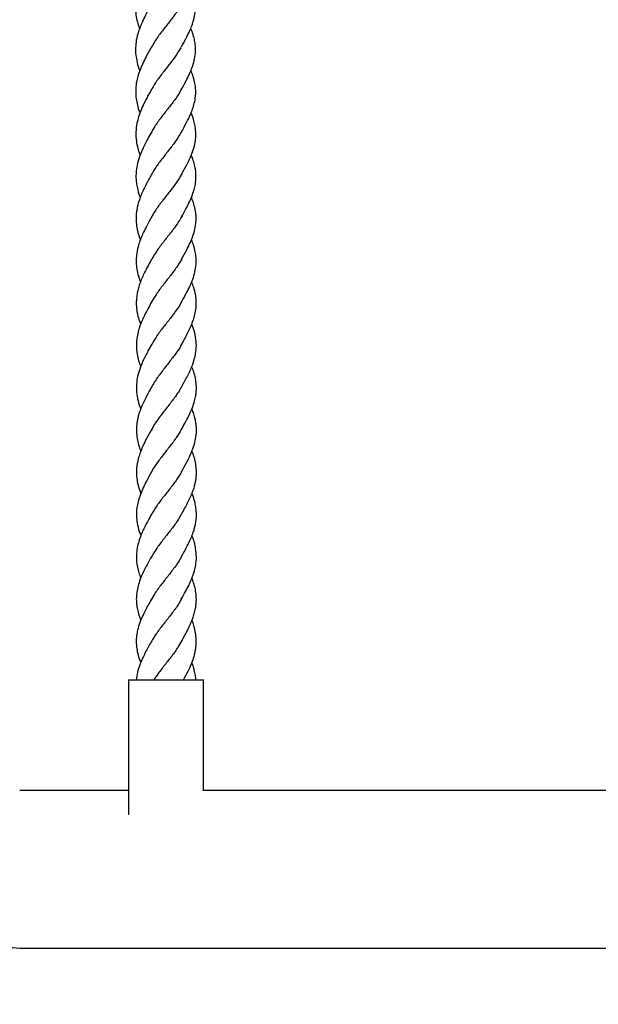
# Model space of a CAD drawing. Units: millimetres. Extents: x 3123 to 10541, y -2181 to 3138.
# Drawn here: x 6146 to 6300, y -581 to -318 of the extents above; entities that cross this region are included whole.
import ezdxf

# ---------------------------------------------------------------- set-up
doc = ezdxf.new("R2010")
doc.units = ezdxf.units.MM
doc.header["$PDSIZE"] = -1
doc.layers.add('TIPTAP', color=6, linetype='Continuous')
doc.layers.add('TIPTAP_DIM', color=9, linetype='Continuous')
doc.dimstyles.new('000000002E6C9198', dxfattribs={"dimscale": 100, "dimtxt": 1, "dimasz": 1, "dimexe": 1, "dimexo": 1, "dimgap": 1, "dimtad": 1, "dimdec": 0, "dimtxsty": 'Standard', "dimblk": 'OBLIQUE', "dimcen": 2.5, "dimdle": 1, "dimadec": 0, "dimazin": 0, "dimtfac": 1, "dimtdec": 0, "dimtmove": 0, "dimatfit": 3, "dimldrblk": 'OBLIQUE', "dimfxl": 1, "dimfxlon": 1, "dimarcsym": 0})

# ---------------------------------------------------------------- blocks, each defined once
blk = doc.blocks.new('_Oblique')
at = {"color": 0, "linetype": 'ByBlock', "lineweight": -2}
blk.add_line((-0.5, -0.5), (0.5, 0.5), dxfattribs=at)
blk = doc.blocks.new('*D9')
at = {"layer": 'Defpoints', "color": 0, "transparency": 16777216}
for p in [(7419.08, 1990.9), (3338.42, -2081.1), (7419.08, -2081.1)]:
    blk.add_point(p, dxfattribs=at)
at = {"layer": 'TIPTAP_DIM', "color": 0, "linetype": 'ByBlock', "lineweight": -2, "transparency": 16777216}
for p, q in [((3338.42, 2090.9), (3338.42, -2181.1)), ((3438.42, 1990.9), (3238.42, 1990.9)), ((3438.42, -2081.1), (3238.42, -2081.1))]:
    blk.add_line(p, q, dxfattribs=at)
at = {"layer": 'TIPTAP_DIM', "color": 0, "lineweight": -2, "transparency": 16777216, "xscale": 100, "yscale": 100, "zscale": 100}
for p, rotation in [((3338.42, 1990.9), 90), ((3338.42, -2081.1), 270)]:
    blk.add_blockref('_Oblique', p, dxfattribs=dict(at, rotation=rotation))
at = {"layer": 'TIPTAP_DIM', "color": 0, "transparency": 16777216, "insert": (3188.42, -45.1), "char_height": 100, "attachment_point": 5, "rotation": 90}
blk.add_mtext('4072', dxfattribs=at)
blk = doc.blocks.new('OCT110_top')
at = {"layer": 'TIPTAP', "linetype": 'Continuous', "lineweight": 25}
for p, q in [((-1265.24, -449.47), (-1265.28, -485.48)), ((-1245.27, -479.05), (-1245.24, -449.49)), ((-1265.27, -479), (-1294.27, -479)), ((-1023.41, -479), (-1245.27, -479)), ((-1294.27, -521), (-779.67, -521))]:
    blk.add_line(p, q, dxfattribs=at)
at = {"layer": 'TIPTAP', "linetype": 'Continuous', "lineweight": 25, "flags": 128}
for points in [[(-1265.24, -449.47), (-1265.22, -449.47), (-1264.91, -449.46), (-1264.25, -449.46), (-1263.27, -449.46), (-1262, -449.45), (-1260.48, -449.45), (-1258.77, -449.45), (-1256.94, -449.45), (-1255.04, -449.45), (-1253.15, -449.46), (-1251.34, -449.46), (-1249.67, -449.46), (-1248.2, -449.47), (-1246.98, -449.48), (-1246.06, -449.48), (-1245.48, -449.49), (-1245.24, -449.49), (-1245.24, -449.49)], [(-1308.68, -500), (-1308.56, -502.74), (-1308.19, -505.44), (-1307.59, -508.04), (-1306.75, -510.5), (-1305.71, -512.78), (-1304.46, -514.85), (-1303.05, -516.66), (-1301.48, -518.19), (-1299.79, -519.4), (-1298, -520.28), (-1296.15, -520.82), (-1294.27, -521)]]:
    blk.add_lwpolyline(points, dxfattribs=at)
at = {"layer": 'TIPTAP', "linetype": 'Continuous', "lineweight": 25}
for points, knots in [([(-1259.3, -258.17), (-1259.79, -259.07), (-1260.63, -260.6), (-1261.61, -262.59), (-1262.23, -264.07), (-1262.68, -265.33), (-1263.01, -266.5), (-1263.24, -267.64), (-1263.39, -268.76), (-1263.47, -270.09), (-1263.38, -271.69), (-1263.06, -273.47), (-1262.68, -274.84), (-1262.38, -275.57), (-1262.32, -275.74)], [0, 0, 0, 0, 0.157097, 0.26779, 0.343826, 0.408227, 0.480153, 0.543157, 0.601353, 0.669952, 0.768596, 0.874343, 0.971113, 1, 1, 1, 1]), ([(-1251.24, -280.74), (-1250.78, -279.92), (-1249.99, -278.48), (-1249.03, -276.55), (-1248.35, -274.91), (-1247.82, -273.27), (-1247.48, -271.49), (-1247.41, -269.9), (-1247.51, -268.69), (-1247.65, -267.8), (-1247.82, -267.05), (-1248.08, -266.12), (-1248.37, -265.24), (-1248.66, -264.63), (-1248.74, -264.45)], [0, 0, 0, 0, 0.151214, 0.264882, 0.352552, 0.452333, 0.568683, 0.680648, 0.748308, 0.794798, 0.845171, 0.886765, 0.967601, 1, 1, 1, 1]), ([(-1259.26, -269.47), (-1259.75, -270.35), (-1260.57, -271.84), (-1261.54, -273.8), (-1262.16, -275.27), (-1262.75, -276.89), (-1263.21, -278.73), (-1263.42, -280.65), (-1263.39, -282.45), (-1263.12, -284.33), (-1262.72, -285.88), (-1262.35, -286.79), (-1262.27, -287)], [0, 0, 0, 0, 0.155142, 0.261979, 0.335676, 0.407871, 0.538893, 0.646052, 0.735101, 0.844345, 0.963986, 1, 1, 1, 1]), ([(-1251.2, -269.3), (-1251.61, -270), (-1252.45, -271.45), (-1254.17, -273.7), (-1256.02, -276.05), (-1257.83, -278.42), (-1258.79, -280.02), (-1259.26, -280.82)], [0, 0, 0, 0, 0.190141, 0.393843, 0.59756, 0.801258, 1, 1, 1, 1]), ([(-1251.2, -292.05), (-1250.77, -291.27), (-1250.01, -289.88), (-1249.09, -288.03), (-1248.39, -286.39), (-1247.82, -284.7), (-1247.46, -282.94), (-1247.37, -281.25), (-1247.48, -279.74), (-1247.74, -278.4), (-1248.12, -277.12), (-1248.42, -276.25), (-1248.67, -275.72), (-1248.69, -275.68)], [0, 0, 0, 0, 0.142582, 0.252407, 0.337173, 0.442782, 0.56423, 0.658067, 0.75572, 0.844991, 0.90294, 0.993771, 1, 1, 1, 1]), ([(-1259.23, -280.76), (-1259.69, -281.59), (-1260.48, -283.02), (-1261.48, -285.02), (-1262.23, -286.79), (-1262.77, -288.4), (-1263.09, -289.77), (-1263.25, -290.78), (-1263.33, -291.57), (-1263.36, -292.35), (-1263.35, -293.28), (-1263.24, -294.58), (-1262.93, -296.18), (-1262.55, -297.48), (-1262.27, -298.17), (-1262.23, -298.28)], [0, 0, 0, 0, 0.145559, 0.250342, 0.344552, 0.44811, 0.527106, 0.576716, 0.619358, 0.662287, 0.707681, 0.779187, 0.881822, 0.980979, 1, 1, 1, 1]), ([(-1251.3, -280.85), (-1251.76, -281.61), (-1252.69, -283.11), (-1254.48, -285.43), (-1256.33, -287.78), (-1258.06, -290.08), (-1258.92, -291.62), (-1259.33, -292.34)], [0, 0, 0, 0, 0.2047162, 0.4094501, 0.6141996, 0.8189377, 1, 1, 1, 1]), ([(-1251.17, -303.35), (-1250.7, -302.5), (-1249.87, -300.98), (-1248.86, -298.93), (-1248.16, -297.19), (-1247.67, -295.54), (-1247.4, -294.02), (-1247.34, -292.73), (-1247.38, -291.61), (-1247.56, -290.27), (-1247.96, -288.66), (-1248.42, -287.5), (-1248.64, -286.95)], [0, 0, 0, 0, 0.155736, 0.278423, 0.373466, 0.468858, 0.580969, 0.652927, 0.704836, 0.789244, 0.900813, 1, 1, 1, 1]), ([(-1259.2, -292.05), (-1259.52, -292.64), (-1260.06, -293.61), (-1260.74, -294.91), (-1261.26, -295.97), (-1261.72, -296.97), (-1262.23, -298.2), (-1262.75, -299.73), (-1263.21, -301.74), (-1263.38, -303.96), (-1263.17, -306.14), (-1262.75, -308), (-1262.36, -309.07), (-1262.19, -309.54)], [0, 0, 0, 0, 0.103094, 0.170522, 0.224656, 0.284131, 0.344976, 0.440313, 0.545513, 0.685274, 0.816524, 0.918304, 1, 1, 1, 1]), ([(-1251.1, -291.75), (-1251.23, -292.02), (-1251.71, -293.04), (-1253, -294.84), (-1254.78, -297.16), (-1256.64, -299.52), (-1258.25, -301.72), (-1259.01, -303.13), (-1259.33, -303.74)], [0, 0, 0, 0, 0.071285, 0.267138, 0.463021, 0.658898, 0.854761, 1, 1, 1, 1]), ([(-1251.14, -314.64), (-1250.67, -313.79), (-1249.64, -311.94), (-1248.44, -309.42), (-1247.69, -307.11), (-1247.37, -305.37), (-1247.28, -303.63), (-1247.48, -301.52), (-1247.96, -299.64), (-1248.52, -298.46), (-1248.61, -298.26)], [0, 0, 0, 0, 0.15406, 0.333795, 0.462997, 0.574226, 0.655942, 0.782732, 0.963071, 1, 1, 1, 1]), ([(-1259.16, -303.34), (-1259.49, -303.94), (-1260.06, -304.97), (-1260.74, -306.28), (-1261.21, -307.23), (-1261.58, -308.02), (-1261.96, -308.92), (-1262.49, -310.32), (-1263.01, -312.12), (-1263.27, -313.99), (-1263.3, -315.55), (-1263.19, -316.93), (-1262.9, -318.53), (-1262.55, -319.86), (-1262.21, -320.67), (-1262.15, -320.81)], [0, 0, 0, 0, 0.104595, 0.180755, 0.228586, 0.26674, 0.31613, 0.382179, 0.507657, 0.62461, 0.701802, 0.773914, 0.859278, 0.976565, 1, 1, 1, 1]), ([(-1251.04, -303.02), (-1251.26, -303.44), (-1251.86, -304.62), (-1253.29, -306.58), (-1255.11, -308.91), (-1256.94, -311.28), (-1258.42, -313.33), (-1259.06, -314.59), (-1259.29, -315.04)], [0, 0, 0, 0, 0.1105629, 0.3059188, 0.5013074, 0.6966973, 0.8920475, 1, 1, 1, 1]), ([(-1251.12, -325.95), (-1250.73, -325.24), (-1250.05, -324.01), (-1249.13, -322.21), (-1248.37, -320.51), (-1247.79, -318.83), (-1247.45, -317.33), (-1247.3, -316.12), (-1247.27, -314.99), (-1247.35, -313.64), (-1247.63, -312.16), (-1248.06, -310.71), (-1248.41, -309.86), (-1248.56, -309.5)], [0, 0, 0, 0, 0.126688, 0.223122, 0.325234, 0.43822, 0.529392, 0.599486, 0.660861, 0.737149, 0.844805, 0.934026, 1, 1, 1, 1]), ([(-1259.14, -314.66), (-1259.61, -315.52), (-1260.43, -317.01), (-1261.41, -318.97), (-1262.04, -320.47), (-1262.49, -321.74), (-1262.83, -322.91), (-1263.06, -324.03), (-1263.21, -325.12), (-1263.28, -326.4), (-1263.21, -327.95), (-1262.9, -329.7), (-1262.51, -331.09), (-1262.2, -331.87), (-1262.12, -332.07)], [0, 0, 0, 0, 0.151024, 0.261852, 0.341411, 0.407423, 0.479127, 0.541645, 0.599109, 0.665755, 0.761084, 0.866198, 0.964577, 1, 1, 1, 1]), ([(-1251.01, -314.33), (-1251.31, -314.89), (-1252.03, -316.21), (-1253.59, -318.32), (-1255.44, -320.66), (-1257.25, -323.03), (-1258.59, -324.92), (-1259.11, -326.02), (-1259.25, -326.3)], [0, 0, 0, 0, 0.146063, 0.342296, 0.538541, 0.734786, 0.930995, 1, 1, 1, 1]), ([(-1251.11, -337.27), (-1250.65, -336.44), (-1249.85, -334.99), (-1248.88, -333.03), (-1248.18, -331.35), (-1247.63, -329.64), (-1247.29, -327.82), (-1247.23, -326.22), (-1247.33, -325.01), (-1247.47, -324.11), (-1247.64, -323.34), (-1247.9, -322.4), (-1248.18, -321.54), (-1248.46, -320.95), (-1248.53, -320.8)], [0, 0, 0, 0, 0.151228, 0.265163, 0.353945, 0.458064, 0.576621, 0.685536, 0.752424, 0.799251, 0.850012, 0.891897, 0.972861, 1, 1, 1, 1]), ([(-1259.12, -325.97), (-1259.62, -326.87), (-1260.45, -328.39), (-1261.44, -330.4), (-1262.1, -331.97), (-1262.68, -333.66), (-1263.1, -335.5), (-1263.25, -337.35), (-1263.19, -339.07), (-1262.9, -340.86), (-1262.49, -342.33), (-1262.15, -343.17), (-1262.08, -343.36)], [0, 0, 0, 0, 0.158006, 0.267549, 0.347731, 0.428963, 0.55905, 0.662104, 0.747913, 0.854965, 0.967753, 1, 1, 1, 1]), ([(-1251.01, -325.71), (-1251.4, -326.39), (-1252.22, -327.82), (-1253.91, -330.06), (-1255.76, -332.4), (-1257.59, -334.78), (-1258.57, -336.39), (-1259.06, -337.2)], [0, 0, 0, 0, 0.182722, 0.387048, 0.591397, 0.79572, 1, 1, 1, 1]), ([(-1251.1, -348.61), (-1250.66, -347.83), (-1249.89, -346.43), (-1248.95, -344.55), (-1248.23, -342.87), (-1247.64, -341.11), (-1247.28, -339.29), (-1247.19, -337.58), (-1247.31, -336.06), (-1247.58, -334.7), (-1247.95, -333.38), (-1248.28, -332.54), (-1248.49, -332.04)], [0, 0, 0, 0, 0.14265, 0.252759, 0.338357, 0.447461, 0.573006, 0.664314, 0.760269, 0.850969, 0.910107, 1, 1, 1, 1]), ([(-1259.1, -337.28), (-1259.53, -338.05), (-1260.24, -339.34), (-1261.15, -341.12), (-1261.83, -342.65), (-1262.47, -344.33), (-1262.91, -346.02), (-1263.15, -347.58), (-1263.21, -348.82), (-1263.17, -350.13), (-1262.97, -351.64), (-1262.59, -353.19), (-1262.21, -354.21), (-1262.05, -354.62)], [0, 0, 0, 0, 0.135366, 0.227757, 0.308689, 0.400941, 0.517992, 0.598228, 0.669644, 0.732576, 0.823537, 0.928678, 1, 1, 1, 1]), ([(-1251.09, -337.23), (-1251.54, -337.98), (-1252.45, -339.5), (-1254.23, -341.81), (-1256.08, -344.16), (-1257.84, -346.49), (-1258.74, -348.04), (-1259.18, -348.78)], [0, 0, 0, 0, 0.200196, 0.403783, 0.607393, 0.81098, 1, 1, 1, 1]), ([(-1251.09, -359.93), (-1250.61, -359.06), (-1249.75, -357.5), (-1248.71, -355.38), (-1248, -353.58), (-1247.5, -351.9), (-1247.25, -350.4), (-1247.18, -349.11), (-1247.22, -347.94), (-1247.41, -346.55), (-1247.8, -344.96), (-1248.25, -343.83), (-1248.45, -343.34)], [0, 0, 0, 0, 0.158091, 0.284216, 0.382797, 0.477468, 0.586378, 0.657616, 0.71063, 0.798558, 0.91142, 1, 1, 1, 1]), ([(-1259.1, -348.61), (-1259.45, -349.25), (-1260.04, -350.31), (-1260.82, -351.81), (-1261.45, -353.13), (-1262.06, -354.55), (-1262.61, -356.17), (-1263.07, -358.12), (-1263.25, -360.26), (-1263.06, -362.4), (-1262.63, -364.3), (-1262.23, -365.4), (-1262.04, -365.91)], [0, 0, 0, 0, 0.11293, 0.185508, 0.260391, 0.341224, 0.438556, 0.540954, 0.67498, 0.807811, 0.909622, 1, 1, 1, 1]), ([(-1250.98, -348.31), (-1251.08, -348.52), (-1251.53, -349.49), (-1252.78, -351.24), (-1254.55, -353.57), (-1256.41, -355.93), (-1258.09, -358.19), (-1258.9, -359.66), (-1259.27, -360.33)], [0, 0, 0, 0, 0.054181, 0.249707, 0.44528, 0.640851, 0.836398, 1, 1, 1, 1]), ([(-1251.09, -371.24), (-1250.57, -370.31), (-1249.51, -368.39), (-1248.14, -365.47), (-1247.34, -362.72), (-1247.12, -360.26), (-1247.35, -357.82), (-1247.82, -355.93), (-1248.36, -354.77), (-1248.43, -354.62)], [0, 0, 0, 0, 0.166223, 0.345052, 0.528836, 0.660273, 0.790229, 0.972671, 1, 1, 1, 1]), ([(-1250.97, -359.59), (-1251.14, -359.96), (-1251.7, -361.08), (-1253.09, -363), (-1254.9, -365.34), (-1256.75, -367.7), (-1258.29, -369.81), (-1258.98, -371.13), (-1259.25, -371.65)], [0, 0, 0, 0, 0.0924953, 0.2874671, 0.4824896, 0.6775144, 0.8724867, 1, 1, 1, 1]), ([(-1259.09, -359.94), (-1259.42, -360.54), (-1259.99, -361.56), (-1260.67, -362.86), (-1261.11, -363.75), (-1261.45, -364.47), (-1261.81, -365.29), (-1262.34, -366.67), (-1262.88, -368.47), (-1263.15, -370.35), (-1263.19, -371.89), (-1263.09, -373.21), (-1262.81, -374.76), (-1262.45, -376.11), (-1262.09, -376.98), (-1262.01, -377.18)], [0, 0, 0, 0, 0.106034, 0.18189, 0.227699, 0.260143, 0.305957, 0.370853, 0.498501, 0.618857, 0.695922, 0.765772, 0.848287, 0.965001, 1, 1, 1, 1]), ([(-1251.09, -382.58), (-1250.69, -381.85), (-1249.99, -380.59), (-1249.08, -378.8), (-1248.35, -377.16), (-1247.77, -375.54), (-1247.41, -374.06), (-1247.23, -372.86), (-1247.16, -371.8), (-1247.19, -370.52), (-1247.39, -369.02), (-1247.8, -367.41), (-1248.22, -366.36), (-1248.41, -365.88)], [0, 0, 0, 0, 0.131351, 0.22566, 0.319833, 0.426579, 0.517537, 0.584486, 0.643994, 0.709192, 0.814211, 0.914605, 1, 1, 1, 1]), ([(-1259.09, -371.27), (-1259.67, -372.3), (-1260.64, -374.06), (-1261.73, -376.38), (-1262.37, -378.08), (-1262.74, -379.38), (-1262.97, -380.47), (-1263.11, -381.52), (-1263.18, -382.73), (-1263.12, -384.22), (-1262.83, -385.91), (-1262.44, -387.34), (-1262.1, -388.17), (-1262, -388.43)], [0, 0, 0, 0, 0.18411, 0.311959, 0.40573, 0.47689, 0.538565, 0.595008, 0.659608, 0.751526, 0.855149, 0.953942, 1, 1, 1, 1]), ([(-1250.97, -370.94), (-1251.23, -371.43), (-1251.9, -372.7), (-1253.41, -374.75), (-1255.25, -377.1), (-1257.07, -379.46), (-1258.47, -381.4), (-1259.04, -382.55), (-1259.21, -382.91)], [0, 0, 0, 0, 0.127001, 0.323388, 0.519803, 0.716219, 0.912583, 1, 1, 1, 1]), ([(-1251.11, -393.94), (-1250.65, -393.1), (-1249.83, -391.63), (-1248.84, -389.64), (-1248.11, -387.89), (-1247.53, -386.09), (-1247.19, -384.2), (-1247.13, -382.57), (-1247.24, -381.35), (-1247.38, -380.43), (-1247.55, -379.64), (-1247.82, -378.67), (-1248.08, -377.85), (-1248.34, -377.29), (-1248.38, -377.19)], [0, 0, 0, 0, 0.151239, 0.26558, 0.355877, 0.465219, 0.586872, 0.693006, 0.759316, 0.806748, 0.858145, 0.900515, 0.981836, 1, 1, 1, 1]), ([(-1259.09, -382.59), (-1259.56, -383.43), (-1260.36, -384.87), (-1261.32, -386.79), (-1261.99, -388.35), (-1262.52, -389.85), (-1262.88, -391.28), (-1263.09, -392.63), (-1263.17, -393.88), (-1263.13, -395.34), (-1262.86, -397.07), (-1262.45, -398.57), (-1262.08, -399.47), (-1261.98, -399.72)], [0, 0, 0, 0, 0.1491097, 0.2554255, 0.3366917, 0.4214422, 0.5188086, 0.5868159, 0.6557404, 0.7380062, 0.8436466, 0.956369, 1, 1, 1, 1]), ([(-1250.94, -382.24), (-1251.3, -382.89), (-1252.09, -384.31), (-1253.74, -386.52), (-1255.6, -388.87), (-1257.39, -391.24), (-1258.66, -393.03), (-1259.13, -394.03), (-1259.23, -394.24)], [0, 0, 0, 0, 0.1645207, 0.3604895, 0.5564923, 0.7524684, 0.9483899, 1, 1, 1, 1]), ([(-1251.14, -405.29), (-1250.58, -404.29), (-1249.62, -402.57), (-1248.55, -400.3), (-1247.92, -398.64), (-1247.56, -397.38), (-1247.34, -396.34), (-1247.2, -395.33), (-1247.13, -394.14), (-1247.2, -392.7), (-1247.48, -391.09), (-1247.88, -389.66), (-1248.23, -388.8), (-1248.37, -388.47)], [0, 0, 0, 0, 0.179591, 0.308767, 0.403277, 0.473066, 0.533296, 0.588508, 0.653109, 0.745924, 0.846594, 0.939864, 1, 1, 1, 1]), ([(-1251.04, -393.79), (-1251.46, -394.51), (-1252.34, -396.01), (-1254.09, -398.3), (-1255.95, -400.66), (-1257.76, -403), (-1258.7, -404.57), (-1259.16, -405.34)], [0, 0, 0, 0, 0.1896669, 0.3931854, 0.5967409, 0.8002702, 1, 1, 1, 1]), ([(-1259.11, -393.94), (-1259.58, -394.78), (-1260.36, -396.19), (-1261.38, -398.22), (-1262.16, -400.07), (-1262.72, -401.83), (-1263.03, -403.39), (-1263.16, -404.66), (-1263.17, -406.04), (-1262.99, -407.78), (-1262.58, -409.49), (-1262.13, -410.62), (-1261.98, -410.98)], [0, 0, 0, 0, 0.148736, 0.250697, 0.358538, 0.474385, 0.561814, 0.631506, 0.698922, 0.804131, 0.937856, 1, 1, 1, 1]), ([(-1251.17, -416.63), (-1250.63, -415.67), (-1249.74, -414.06), (-1248.72, -411.95), (-1248.11, -410.43), (-1247.71, -409.2), (-1247.43, -408.07), (-1247.22, -406.81), (-1247.13, -405.34), (-1247.23, -403.77), (-1247.49, -402.36), (-1247.81, -401.22), (-1248.08, -400.39), (-1248.29, -399.9), (-1248.36, -399.74)], [0, 0, 0, 0, 0.172617, 0.290119, 0.374025, 0.438753, 0.505799, 0.575374, 0.660825, 0.769261, 0.852907, 0.912517, 0.970634, 1, 1, 1, 1]), ([(-1259.14, -405.3), (-1259.45, -405.86), (-1259.98, -406.81), (-1260.73, -408.21), (-1261.37, -409.52), (-1262, -410.95), (-1262.55, -412.52), (-1263.01, -414.32), (-1263.23, -416.31), (-1263.12, -418.33), (-1262.74, -420.12), (-1262.36, -421.39), (-1262.08, -422.08), (-1261.99, -422.3)], [0, 0, 0, 0, 0.098834, 0.168953, 0.244913, 0.329527, 0.428284, 0.523158, 0.645482, 0.777816, 0.87932, 0.960484, 1, 1, 1, 1]), ([(-1251.19, -405.39), (-1251.67, -406.17), (-1252.63, -407.73), (-1254.46, -410.08), (-1256.32, -412.44), (-1258.04, -414.71), (-1258.89, -416.19), (-1259.29, -416.89)], [0, 0, 0, 0, 0.204478, 0.409031, 0.613593, 0.818127, 1, 1, 1, 1]), ([(-1251.19, -427.98), (-1250.79, -427.26), (-1250.06, -425.94), (-1249.03, -423.92), (-1248.02, -421.6), (-1247.33, -419.14), (-1247.11, -416.65), (-1247.35, -414.13), (-1247.8, -412.24), (-1248.32, -411.11), (-1248.36, -411.02)], [0, 0, 0, 0, 0.127142, 0.2345, 0.358161, 0.538062, 0.666931, 0.79985, 0.983831, 1, 1, 1, 1]), ([(-1259.17, -416.63), (-1259.69, -417.58), (-1260.63, -419.27), (-1261.74, -421.57), (-1262.48, -423.54), (-1262.96, -425.31), (-1263.17, -426.88), (-1263.2, -428.19), (-1263.13, -429.24), (-1262.97, -430.43), (-1262.63, -431.89), (-1262.23, -432.98), (-1262.01, -433.57)], [0, 0, 0, 0, 0.169671, 0.302738, 0.408001, 0.510276, 0.617723, 0.684141, 0.742346, 0.805825, 0.894528, 1, 1, 1, 1]), ([(-1251.03, -416.28), (-1251.17, -416.57), (-1251.68, -417.65), (-1253.02, -419.51), (-1254.82, -421.86), (-1256.68, -424.22), (-1258.29, -426.39), (-1259.05, -427.77), (-1259.37, -428.37)], [0, 0, 0, 0, 0.07232, 0.266865, 0.461485, 0.656115, 0.850687, 1, 1, 1, 1]), ([(-1251.24, -439.37), (-1250.79, -438.55), (-1250.04, -437.2), (-1249.07, -435.3), (-1248.34, -433.62), (-1247.77, -431.98), (-1247.42, -430.5), (-1247.24, -429.3), (-1247.18, -428.23), (-1247.2, -426.91), (-1247.41, -425.34), (-1247.81, -423.74), (-1248.21, -422.73), (-1248.37, -422.31)], [0, 0, 0, 0, 0.143856, 0.240454, 0.334147, 0.440451, 0.529555, 0.593161, 0.651603, 0.718089, 0.825241, 0.927279, 1, 1, 1, 1]), ([(-1259.2, -427.98), (-1259.77, -429.01), (-1260.82, -430.9), (-1262.03, -433.49), (-1262.74, -435.6), (-1263.07, -437.23), (-1263.22, -438.71), (-1263.21, -440.23), (-1262.94, -441.98), (-1262.55, -443.53), (-1262.14, -444.47), (-1262, -444.81)], [0, 0, 0, 0, 0.185124, 0.337855, 0.461819, 0.558323, 0.62641, 0.727946, 0.829211, 0.939128, 1, 1, 1, 1]), ([(-1251.09, -427.69), (-1251.3, -428.11), (-1251.92, -429.31), (-1253.36, -431.3), (-1255.2, -433.65), (-1257.04, -436), (-1258.51, -438.01), (-1259.14, -439.23), (-1259.37, -439.68)], [0, 0, 0, 0, 0.102904, 0.299114, 0.495374, 0.691644, 0.887855, 1, 1, 1, 1]), ([(-1250.62, -449.46), (-1250.2, -448.7), (-1249.36, -447.21), (-1248.43, -445.12), (-1247.83, -443.4), (-1247.51, -442.12), (-1247.33, -441.1), (-1247.22, -440.08), (-1247.18, -438.61), (-1247.41, -436.52), (-1247.9, -434.72), (-1248.32, -433.71), (-1248.36, -433.61)], [0, 0, 0, 0, 0.146747, 0.289791, 0.399048, 0.470196, 0.530745, 0.590421, 0.661111, 0.809995, 0.980427, 1, 1, 1, 1]), ([(-1259.24, -439.34), (-1259.77, -440.29), (-1260.67, -441.9), (-1261.68, -443.97), (-1262.36, -445.69), (-1262.94, -447.44), (-1263.08, -448.78), (-1263.15, -449.46)], [0, 0, 0, 0, 0.283879, 0.480733, 0.611024, 0.802927, 1, 1, 1, 1]), ([(-1251.1, -439.03), (-1251.41, -439.59), (-1252.14, -440.95), (-1253.74, -443.1), (-1255.59, -445.46), (-1257.27, -447.58), (-1258.14, -448.9), (-1258.5, -449.45)], [0, 0, 0, 0, 0.161803, 0.387752, 0.613764, 0.839749, 1, 1, 1, 1]), ([(-1247.31, -449.47), (-1247.34, -449.08), (-1247.4, -448.22), (-1247.69, -446.98), (-1248.02, -445.83), (-1248.27, -445.17), (-1248.37, -444.89)], [0, 0, 0, 0, 0.2671004, 0.5817639, 0.8193983, 1, 1, 1, 1])]:
    blk.add_open_spline(points, degree=3, knots=knots, dxfattribs=at)

msp = doc.modelspace()

# ---------------------------------------------------------------- block references
msp.add_blockref('OCT110_top', (7440.08, -45.1))

# ---------------------------------------------------------------- dimensions: what is measured, and where the dimension line sits
at = {"layer": 'TIPTAP_DIM'}
dim = msp.add_linear_dim(base=(3338.42, -2081.1), p1=(7419.08, 1990.9), p2=(7419.08, -2081.1), angle=90, dimstyle='000000002E6C9198', dxfattribs=at)
dim.commit()
dim.dimension.update_dxf_attribs({"geometry": '*D9', "text_midpoint": (3188.42, -45.1)})

doc.saveas('drawing.dxf')
